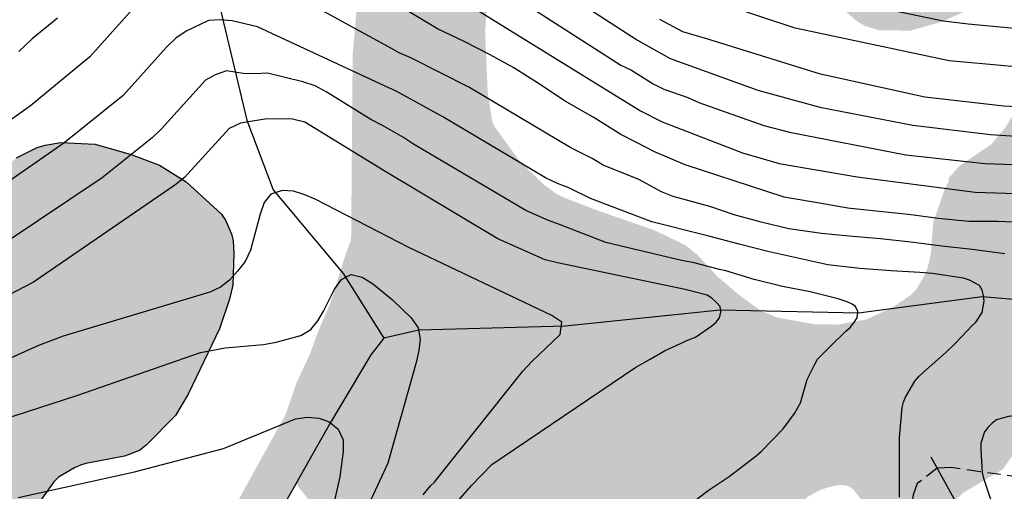
# Model space of a CAD drawing. Units: metres. Extents: x 585894 to 586244, y 4797790 to 4798041.
# Drawn here: x 586114 to 586151, y 4797825 to 4797842 of the extents above; entities that cross this region are included whole.
import ezdxf

# ---------------------------------------------------------------- set-up
doc = ezdxf.new("R2010")
doc.units = ezdxf.units.M
doc.linetypes.add('TRAZOS_NORMALES', pattern=[0.75, 0.5, -0.25])
for name, color, linetype in [('020104', 34, 'Continuous'), ('050103', 4, 'Continuous'), ('060128', 7, 'TRAZOS_NORMALES'), ('070105', 6, 'Continuous'), ('100106', 63, 'Continuous'), ('990504', 63, 'Continuous')]:
    doc.layers.add(name, color=color, linetype=linetype)
doc.layers.add('020105', color=24, linetype='Continuous', lineweight=30)

msp = doc.modelspace()

# ---------------------------------------------------------------- hatches: boundary and pattern name
at = {"layer": '990504'}
msp.add_hatch(color=256, dxfattribs=at).paths.add_polyline_path([(586124.013, 4797825.127), (586123.219, 4797823.669), (586122.153, 4797822.352), (586121.941, 4797822.795), (586121.875, 4797823.063), (586121.793, 4797823.851), (586121.853, 4797824.465), (586123.641, 4797827.699), (586124.047, 4797828.881), (586124.565, 4797829.999), (586124.849, 4797830.777), (586125.331, 4797831.909), (586125.899, 4797833.733), (586126.095, 4797834.237), (586126.153, 4797841.169), (586126.542, 4797845.618), (586126.822, 4797847.504), (586127.046, 4797848.448), (586127.458, 4797849.386), (586127.584, 4797849.568), (586128.392, 4797850.352), (586129.262, 4797850.724), (586131.282, 4797851.802), (586132.036, 4797852.454), (586132.254, 4797852.572), (586132.62, 4797852.69), (586133.696, 4797852.82), (586135.041, 4797852.828), (586135.559, 4797852.75), (586136.003, 4797852.556), (586136.357, 4797852.286), (586136.673, 4797851.914), (586136.773, 4797851.718), (586136.785, 4797851.53), (586136.655, 4797851.144), (586136.249, 4797850.304), (586135.775, 4797849.556), (586135.153, 4797848.728), (586134.131, 4797847.676), (586132.879, 4797846.22), (586131.865, 4797844.516), (586131.437, 4797843.69), (586131.181, 4797842.97), (586131.109, 4797842.038), (586131.207, 4797839.781), (586131.381, 4797838.657), (586131.493, 4797838.439), (586132.367, 4797837.239), (586133.245, 4797836.369), (586133.749, 4797835.983), (586134.037, 4797835.833), (586135.211, 4797835.381), (586137.427, 4797834.609), (586138.601, 4797834.049), (586139.077, 4797833.667), (586139.811, 4797832.865), (586140.663, 4797832.143), (586141.433, 4797831.587), (586142.033, 4797831.337), (586143.429, 4797831.085), (586144.303, 4797831.069), (586145.371, 4797831.258), (586146.385, 4797831.724), (586147.081, 4797832.204), (586147.255, 4797832.39), (586147.553, 4797832.894), (586147.671, 4797833.182), (586147.793, 4797833.686), (586147.887, 4797834.908), (586148.309, 4797836.122), (586148.469, 4797836.446), (586148.469, 4797836.558), (586148.861, 4797837.004), (586150.059, 4797837.82), (586150.599, 4797838.462), (586151.525, 4797840.018), (586151.805, 4797840.838), (586151.953, 4797841.936), (586151.929, 4797842.782), (586151.839, 4797842.978), (586151.515, 4797843.322), (586151.305, 4797843.462), (586151.069, 4797843.518), (586150.809, 4797843.512), (586150.529, 4797843.45), (586148.191, 4797842.4), (586147.025, 4797842.072), (586145.817, 4797842.092), (586145.307, 4797842.26), (586145.087, 4797842.388), (586144.703, 4797842.702), (586144.023, 4797843.362), (586143.247, 4797844.224), (586142.929, 4797844.854), (586142.885, 4797845.078), (586142.879, 4797845.328), (586143.005, 4797846.13), (586143.281, 4797846.546), (586144.263, 4797847.458), (586144.467, 4797847.576), (586145.511, 4797847.992), (586146.495, 4797848.18), (586147.511, 4797848.268), (586148.639, 4797848.482), (586149.773, 4797848.826), (586150.841, 4797849.4), (586150.991, 4797849.568), (586151.109, 4797849.91), (586151.115, 4797851.378), (586151.157, 4797851.954), (586151.363, 4797852.398), (586152.061, 4797853.206), (586154.027, 4797854.494), (586155.537, 4797855.064), (586156.019, 4797855.152), (586158.133, 4797855.132), (586158.567, 4797855.034), (586159.679, 4797854.686), (586160.681, 4797854.232), (586161.491, 4797853.799), (586161.687, 4797853.739), (586162.009, 4797853.487), (586162.623, 4797853.149), (586162.943, 4797852.861), (586163.229, 4797852.497), (586163.403, 4797852.403), (586163.901, 4797851.981), (586164.679, 4797851.493), (586165.691, 4797851.123), (586166.779, 4797850.823), (586169.216, 4797850.441), (586169.866, 4797850.263), (586170.976, 4797849.805), (586172, 4797849.321), (586173.252, 4797848.313), (586174.736, 4797847.289), (586175.192, 4797846.855), (586177.854, 4797845.647), (586178.256, 4797845.095), (586178.506, 4797844.579), (586178.57, 4797844.305), (586178.668, 4797843.385), (586178.894, 4797842.679), (586179.118, 4797842.253), (586179.718, 4797841.415), (586180.204, 4797840.579), (586180.648, 4797839.533), (586180.79, 4797839.002), (586180.892, 4797838.24), (586180.852, 4797837.068), (586180.812, 4797836.868), (586180.34, 4797835.548), (586179.738, 4797834.61), (586179.208, 4797833.94), (586178.176, 4797833.124), (586177.92, 4797832.986), (586177.708, 4797832.924), (586177.494, 4797832.914), (586175.954, 4797832.126), (586174.836, 4797831.816), (586173.852, 4797831.472), (586171.05, 4797829.424), (586169.444, 4797828.038), (586168.748, 4797827.662), (586168.236, 4797827.508), (586167.798, 4797827.458), (586166.946, 4797827.546), (586165.48, 4797828.052), (586164.484, 4797828.302), (586163.274, 4797828.332), (586162.724, 4797828.27), (586162.124, 4797828.068), (586161.79, 4797827.846), (586161.01, 4797827.154), (586158.54, 4797824.78), (586158.35, 4797824.686), (586158.068, 4797824.624), (586157.596, 4797824.64), (586157.396, 4797824.71), (586157.218, 4797824.842), (586157.064, 4797825.034), (586156.97, 4797825.21), (586156.902, 4797825.484), (586156.956, 4797826.032), (586157.462, 4797827.588), (586157.508, 4797828.758), (586157.412, 4797829.154), (586157.148, 4797829.92), (586156.802, 4797830.204), (586156.552, 4797830.252), (586156.022, 4797830.254), (586155.612, 4797830.212), (586155.338, 4797830.128), (586154.868, 4797829.89), (586154.466, 4797829.544), (586154.096, 4797829.096), (586153.444, 4797827.982), (586153.142, 4797827.702), (586152.7, 4797827.492), (586152.412, 4797827.43), (586151.12, 4797827.352), (586151.1, 4797826.904), (586150.89, 4797826.223), (586150.49, 4797825.649), (586148.996, 4797824.765), (586148.61, 4797824.395), (586147.602, 4797823.053), (586146.347, 4797822.019), (586146.155, 4797821.953), (586145.885, 4797821.959), (586145.693, 4797822.095), (586145.585, 4797822.367), (586145.555, 4797822.603), (586145.489, 4797823.913), (586145.249, 4797824.437), (586144.893, 4797824.903), (586144.677, 4797825.039), (586144.437, 4797825.069), (586144.195, 4797825.037), (586143.707, 4797824.899), (586143.189, 4797824.623), (586142.885, 4797824.359), (586142.629, 4797824.013), (586142.529, 4797823.811), (586142.191, 4797822.691), (586142.153, 4797822.199), (586142.153, 4797820.191), (586141.855, 4797819.841), (586141.093, 4797819.125), (586140.411, 4797818.759), (586139.331, 4797818.457), (586138.165, 4797818.267), (586137.109, 4797818.035), (586135.929, 4797818.033), (586134.653, 4797818.365), (586133.471, 4797818.269), (586132.757, 4797818.021), (586130.628, 4797816.916)])
h = msp.add_hatch(color=256, dxfattribs=at)
h.paths.add_polyline_path([(586103.436, 4797813.152), (586093.416, 4797808.292), (586078.416, 4797799.683), (586075.476, 4797797.503), (586075.876, 4797798.403), (586076.486, 4797799.183), (586077.006, 4797799.983), (586078.216, 4797802.003), (586078.876, 4797802.923), (586079.536, 4797803.723), (586080.466, 4797805.103), (586081.016, 4797805.683), (586081.716, 4797806.813), (586082.316, 4797807.563), (586083.146, 4797808.382), (586083.296, 4797808.602), (586083.866, 4797809.522), (586084.236, 4797810.222), (586084.666, 4797811.192), (586085.296, 4797812.112), (586086.306, 4797813.792), (586086.616, 4797814.192), (586086.966, 4797814.512), (586087.826, 4797815.052), (586088.816, 4797815.422), (586089.646, 4797815.552), (586090.056, 4797815.522), (586092.206, 4797815.042), (586094.416, 4797814.462), (586095.486, 4797814.242), (586097.316, 4797813.772), (586098.356, 4797813.602), (586100.176, 4797813.212), (586101.346, 4797813.102), (586102.496, 4797813.102), (586103.426, 4797813.152)])
h.paths.add_polyline_path([(586118.085, 4797819.391), (586111.745, 4797817.182), (586105.346, 4797814.072), (586105.346, 4797814.122), (586105.306, 4797814.522), (586105.016, 4797814.882), (586103.996, 4797815.852), (586103.086, 4797816.432), (586100.126, 4797817.922), (586099.166, 4797818.362), (586098.266, 4797818.902), (586097.446, 4797819.472), (586097.136, 4797819.782), (586097.046, 4797819.972), (586096.996, 4797820.192), (586097.026, 4797820.662), (586097.216, 4797821.052), (586097.596, 4797821.392), (586098.606, 4797822.062), (586099.616, 4797822.642), (586100.626, 4797823.142), (586101.386, 4797823.702), (586101.876, 4797824.292), (586102.106, 4797824.442), (586102.936, 4797824.872), (586104.346, 4797825.302), (586105.346, 4797825.412), (586106.476, 4797825.431), (586107.676, 4797825.511), (586108.776, 4797825.681), (586109.396, 4797825.901), (586109.566, 4797826.051), (586109.686, 4797826.251), (586109.796, 4797826.741), (586109.806, 4797830.181), (586109.836, 4797831.251), (586110.106, 4797832.441), (586110.446, 4797833.521), (586110.776, 4797834.071), (586111.586, 4797835.061), (586112.646, 4797836.521), (586113.566, 4797837.311), (586114.336, 4797837.701), (586114.646, 4797837.791), (586115.226, 4797837.891), (586116.516, 4797837.821), (586117.866, 4797837.441), (586118.926, 4797837.041), (586119.916, 4797836.411), (586121.236, 4797835.201), (586121.395, 4797834.981), (586121.615, 4797834.461), (586121.675, 4797834.211), (586121.705, 4797833.741), (586121.665, 4797832.551), (586121.545, 4797832.021), (586121.165, 4797830.911), (586119.995, 4797828.461), (586119.515, 4797827.671), (586118.425, 4797826.551), (586118.175, 4797826.361), (586117.605, 4797826.141), (586116.165, 4797825.871), (586115.965, 4797825.801), (586115.745, 4797825.711), (586115.145, 4797825.351), (586114.965, 4797825.181), (586114.275, 4797824.221), (586113.565, 4797821.881), (586113.445, 4797820.961), (586113.505, 4797820.521), (586113.715, 4797820.021), (586113.865, 4797819.841), (586114.045, 4797819.721), (586114.505, 4797819.671), (586115.455, 4797819.721), (586116.545, 4797819.881), (586117.275, 4797819.811), (586117.715, 4797819.641)])
h = msp.add_hatch(color=256, dxfattribs=at)
h.paths.add_polyline_path([(586103.436, 4797813.152), (586093.416, 4797808.292), (586078.416, 4797799.683), (586075.476, 4797797.503), (586075.876, 4797798.403), (586076.486, 4797799.183), (586077.006, 4797799.983), (586078.216, 4797802.003), (586078.876, 4797802.923), (586079.536, 4797803.723), (586080.466, 4797805.103), (586081.016, 4797805.683), (586081.716, 4797806.813), (586082.316, 4797807.563), (586083.146, 4797808.382), (586083.296, 4797808.602), (586083.866, 4797809.522), (586084.236, 4797810.222), (586084.666, 4797811.192), (586085.296, 4797812.112), (586086.306, 4797813.792), (586086.616, 4797814.192), (586086.966, 4797814.512), (586087.826, 4797815.052), (586088.816, 4797815.422), (586089.646, 4797815.552), (586090.056, 4797815.522), (586092.206, 4797815.042), (586094.416, 4797814.462), (586095.486, 4797814.242), (586097.316, 4797813.772), (586098.356, 4797813.602), (586100.176, 4797813.212), (586101.346, 4797813.102), (586102.496, 4797813.102), (586103.426, 4797813.152)])
h.paths.add_polyline_path([(586118.085, 4797819.391), (586111.745, 4797817.182), (586105.346, 4797814.072), (586105.346, 4797814.122), (586105.306, 4797814.522), (586105.016, 4797814.882), (586103.996, 4797815.852), (586103.086, 4797816.432), (586100.126, 4797817.922), (586099.166, 4797818.362), (586098.266, 4797818.902), (586097.446, 4797819.472), (586097.136, 4797819.782), (586097.046, 4797819.972), (586096.996, 4797820.192), (586097.026, 4797820.662), (586097.216, 4797821.052), (586097.596, 4797821.392), (586098.606, 4797822.062), (586099.616, 4797822.642), (586100.626, 4797823.142), (586101.386, 4797823.702), (586101.876, 4797824.292), (586102.106, 4797824.442), (586102.936, 4797824.872), (586104.346, 4797825.302), (586105.346, 4797825.412), (586106.476, 4797825.431), (586107.676, 4797825.511), (586108.776, 4797825.681), (586109.396, 4797825.901), (586109.566, 4797826.051), (586109.686, 4797826.251), (586109.796, 4797826.741), (586109.806, 4797830.181), (586109.836, 4797831.251), (586110.106, 4797832.441), (586110.446, 4797833.521), (586110.776, 4797834.071), (586111.586, 4797835.061), (586112.646, 4797836.521), (586113.566, 4797837.311), (586114.336, 4797837.701), (586114.646, 4797837.791), (586115.226, 4797837.891), (586116.516, 4797837.821), (586117.866, 4797837.441), (586118.926, 4797837.041), (586119.916, 4797836.411), (586121.236, 4797835.201), (586121.395, 4797834.981), (586121.615, 4797834.461), (586121.675, 4797834.211), (586121.705, 4797833.741), (586121.665, 4797832.551), (586121.545, 4797832.021), (586121.165, 4797830.911), (586119.995, 4797828.461), (586119.515, 4797827.671), (586118.425, 4797826.551), (586118.175, 4797826.361), (586117.605, 4797826.141), (586116.165, 4797825.871), (586115.965, 4797825.801), (586115.745, 4797825.711), (586115.145, 4797825.351), (586114.965, 4797825.181), (586114.275, 4797824.221), (586113.565, 4797821.881), (586113.445, 4797820.961), (586113.505, 4797820.521), (586113.715, 4797820.021), (586113.865, 4797819.841), (586114.045, 4797819.721), (586114.505, 4797819.671), (586115.455, 4797819.721), (586116.545, 4797819.881), (586117.275, 4797819.811), (586117.715, 4797819.641)])

# ---------------------------------------------------------------- linework, layer by layer
at = {"layer": '020104', "flags": 128}
for points, elevation in [([(586127.075, 4797845.169), (586132.728, 4797841.666), (586136.927, 4797839.066), (586137.74, 4797838.664), (586140.747, 4797837.496), (586142.122, 4797837.096), (586145.039, 4797836.597), (586149.461, 4797836.022), (586151.366, 4797835.963)], 129), ([(586132.24, 4797844.686), (586136.817, 4797841.716), (586138.038, 4797841.029), (586141.321, 4797839.849), (586143.639, 4797839.214), (586147.117, 4797838.532), (586150.035, 4797838.183), (586152.9, 4797838.002)], 131), ([(586150.573, 4797833.724), (586149.343, 4797833.88), (586148.203, 4797834.01), (586147.047, 4797834.156), (586145.915, 4797834.284), (586144.733, 4797834.376), (586143.709, 4797834.476), (586142.483, 4797834.656), (586141.447, 4797834.898), (586140.429, 4797835.182), (586139.526, 4797835.486), (586138.148, 4797835.869), (586137.711, 4797836.041), (586136.861, 4797836.502), (586135.536, 4797837.032), (586135.12, 4797837.281), (586134.318, 4797837.692), (586130.496, 4797839.952), (586128.334, 4797841.06), (586127.897, 4797841.24), (586127.475, 4797841.476), (586122.787, 4797844.045)], 127), ([(586151.181, 4797834.892), (586150.317, 4797834.932), (586149.225, 4797834.932), (586148.075, 4797835.042), (586146.955, 4797835.188), (586145.861, 4797835.298), (586144.689, 4797835.43), (586143.629, 4797835.61), (586142.517, 4797835.808), (586142.301, 4797835.844), (586138.595, 4797837.056), (586137.433, 4797837.554), (586137.215, 4797837.66), (586136.195, 4797838.188), (586135.161, 4797838.832), (586134.085, 4797839.452), (586133.213, 4797840.034), (586132.181, 4797840.676), (586131.305, 4797841.163), (586130.327, 4797841.669), (586129.333, 4797842.139), (586126.372, 4797843.931)], 128), ([(586152.902, 4797840.549), (586148.481, 4797840.938), (586142.722, 4797842.162), (586139.012, 4797843.405)], 133), ([(586154.122, 4797841.853), (586149.193, 4797842.315), (586148.253, 4797842.429), (586142.974, 4797843.539)], 134), ([(586117.938, 4797842.9), (586116.318, 4797841.094), (586114.089, 4797839.253), (586111.267, 4797837.249)], 127), ([(586146.623, 4797824.613), (586146.623, 4797825.713), (586146.623, 4797826.847), (586146.727, 4797827.963), (586146.773, 4797828.165), (586146.843, 4797828.357), (586147.203, 4797828.947), (586147.357, 4797829.143), (586147.521, 4797829.294), (586148.367, 4797830.042), (586148.709, 4797830.364), (586149.183, 4797830.858), (586149.317, 4797831.01), (586149.479, 4797831.158), (586149.715, 4797831.52), (586149.791, 4797831.948), (586149.773, 4797832.162), (586149.721, 4797832.364), (586149.615, 4797832.538), (586149.239, 4797832.732), (586149.017, 4797832.808), (586147.865, 4797832.986), (586147.385, 4797833.018), (586146.307, 4797833.082), (586145.133, 4797833.164), (586143.943, 4797833.302), (586142.819, 4797833.552), (586141.699, 4797833.8), (586140.617, 4797834.081), (586139.483, 4797834.383), (586139.29, 4797834.434), (586137.353, 4797834.913), (586135.057, 4797835.784), (586134.251, 4797836.186), (586133.816, 4797836.35), (586133.376, 4797836.568), (586129.526, 4797838.852), (586127.787, 4797839.805), (586127.368, 4797839.997), (586122.586, 4797842.217), (586121.645, 4797842.437), (586121.197, 4797842.481), (586120.756, 4797842.448), (586119.916, 4797842.054), (586119.535, 4797841.789), (586119.18, 4797841.453), (586117.562, 4797839.65), (586115.336, 4797837.865), (586112.223, 4797835.699)], 126), ([(586115.1, 4797842.543), (586114.16, 4797841.761), (586113.652, 4797841.293)], 128), ([(586161.361, 4797838.695), (586150.533, 4797839.245), (586147.566, 4797839.582), (586143.667, 4797840.445), (586139.445, 4797841.752), (586138.516, 4797842.033), (586137.655, 4797842.49)], 132), ([(586129.829, 4797824.159), (586130.607, 4797825.039), (586131.367, 4797825.827), (586136.751, 4797829.475), (586137.287, 4797829.78), (586137.824, 4797830.085), (586138.727, 4797830.499), (586138.983, 4797830.599), (586139.595, 4797831.027), (586139.759, 4797831.161), (586139.885, 4797831.321), (586139.935, 4797831.529), (586139.909, 4797831.747), (586139.765, 4797831.909), (586139.597, 4797832.063), (586139.429, 4797832.175), (586138.601, 4797832.389), (586133.816, 4797833.386), (586133.365, 4797833.498), (586131.583, 4797834.278), (586127.338, 4797836.822), (586124.361, 4797838.645), (586123.906, 4797838.755), (586122.942, 4797838.774), (586121.959, 4797838.609), (586121.534, 4797838.415), (586119.854, 4797836.578), (586119.493, 4797836.283), (586114.205, 4797832.661), (586112.039, 4797831.53)], 124), ([(586128.793, 4797824.697), (586129.071, 4797825.029), (586129.221, 4797825.171), (586129.436, 4797825.458), (586132.528, 4797829.325), (586132.855, 4797829.691), (586133.921, 4797830.699), (586133.981, 4797831.158), (586133.603, 4797831.407), (586128.259, 4797833.954), (586124.778, 4797835.757), (586124.356, 4797835.928), (586123.935, 4797836.059), (586123.509, 4797836.095), (586123.084, 4797835.957), (586122.837, 4797835.634), (586122.688, 4797835.207), (586122.333, 4797833.851), (586122.127, 4797833.434), (586121.841, 4797833.067), (586121.54, 4797832.734), (586121.209, 4797832.472), (586120.803, 4797832.284), (586115.31, 4797830.635), (586114.39, 4797830.291), (586110.374, 4797828.478)], 123), ([(586112.05, 4797827.192), (586115.822, 4797828.419), (586120.452, 4797830.028), (586121.376, 4797830.205), (586122.813, 4797830.326), (586123.292, 4797830.407), (586124.211, 4797830.666), (586124.582, 4797830.883), (586124.85, 4797831.205), (586125.064, 4797831.57), (586125.467, 4797832.395), (586125.729, 4797832.758), (586126.094, 4797832.948), (586126.504, 4797832.842), (586126.901, 4797832.603), (586127.646, 4797831.992), (586128.344, 4797831.32), (586128.606, 4797830.945), (586128.675, 4797830.519), (586128.63, 4797830.1), (586128.534, 4797829.65), (586127.465, 4797825.885), (586126.843, 4797824.53)], 122), ([(586154.303, 4797827.764), (586153.014, 4797827.766), (586151.864, 4797827.75), (586150.699, 4797827.626), (586150.253, 4797827.498), (586150.087, 4797827.382), (586149.939, 4797827.232), (586149.805, 4797827.049), (586149.663, 4797826.631), (586149.663, 4797826.385), (586149.718, 4797825.529), (586149.772, 4797825.317), (586150.14, 4797824.191), (586150.358, 4797823.588)], 127), ([(586113.631, 4797824.6), (586117.983, 4797825.555), (586121.314, 4797826.429), (586124.014, 4797827.537), (586124.458, 4797827.6), (586124.901, 4797827.565), (586125.279, 4797827.432), (586125.612, 4797827.154), (586125.803, 4797826.75), (586125.802, 4797826.318), (586125.676, 4797825.366), (586125.459, 4797824.439), (586125.32, 4797823.986), (586125.193, 4797823.675), (586124.805, 4797822.749), (586124.381, 4797821.599), (586123.845, 4797820.545), (586123.181, 4797819.471), (586122.495, 4797818.653), (586121.845, 4797817.731), (586121.151, 4797816.811), (586120.385, 4797815.947), (586116.532, 4797811.42)], 121)]:
    msp.add_lwpolyline(points, dxfattribs=dict(at, elevation=elevation))
at = {"layer": '020105', "flags": 128}
for points, elevation in [([(586132.438, 4797843.189), (586136.194, 4797840.782), (586136.595, 4797840.594), (586137.408, 4797840.085), (586137.805, 4797839.88), (586138.702, 4797839.567), (586139.117, 4797839.389), (586141.546, 4797838.519), (586142.504, 4797838.274), (586146.862, 4797837.426), (586149.822, 4797837.103), (586151.266, 4797837.054)], 130), ([(586137.711, 4797823.541), (586139.457, 4797824.859), (586140.253, 4797825.377), (586141.257, 4797826.155), (586141.457, 4797826.327), (586142.267, 4797827.167), (586142.699, 4797827.739), (586142.923, 4797828.137), (586143.169, 4797829.017), (586143.451, 4797829.587), (586143.549, 4797829.777), (586144.019, 4797830.237), (586144.617, 4797830.819), (586144.773, 4797830.965), (586144.917, 4797831.136), (586145.035, 4797831.316), (586145.069, 4797831.536), (586145.069, 4797831.554), (586144.973, 4797831.742), (586144.853, 4797831.832), (586144.661, 4797831.922), (586144.329, 4797832.036), (586143.283, 4797832.3), (586142.243, 4797832.497), (586141.177, 4797832.757), (586140.117, 4797833.083), (586139.883, 4797833.135), (586138.934, 4797833.375), (586138.459, 4797833.471), (586135.624, 4797834.147), (586133.891, 4797834.821), (586133.478, 4797834.964), (586132.63, 4797835.343), (586128.433, 4797837.825), (586128.061, 4797838.068), (586127.271, 4797838.519), (586126.838, 4797838.744), (586125.155, 4797839.778), (586124.75, 4797840.011), (586124.292, 4797840.159), (586122.966, 4797840.48), (586122.499, 4797840.456), (586122.051, 4797840.464), (586121.426, 4797840.575), (586121.002, 4797840.414), (586120.638, 4797840.215), (586118.993, 4797838.399), (586118.646, 4797838.061), (586116.774, 4797836.561), (586113.178, 4797834.149)], 125)]:
    msp.add_lwpolyline(points, dxfattribs=dict(at, elevation=elevation))
at = {"layer": '050103'}
for points in [[(586112.382, 4797951.906, 168.989), (586111.974, 4797949.634, 167.965), (586111.854, 4797945.714, 166.997), (586111.534, 4797943.234, 165.965), (586111.31, 4797941.002, 164.981), (586110.942, 4797938.69, 163.973), (586114.07, 4797928.97, 159.981), (586116.093, 4797920.923, 155.982), (586117.821, 4797912.891, 152.014), (586120.237, 4797899.891, 148.006), (586123.013, 4797889.667, 144.006), (586123.436, 4797881.22, 140.022), (586121.82, 4797866.172, 135.982), (586120.828, 4797856.868, 131.974), (586120.38, 4797846.309, 127.998), (586122.188, 4797838.725, 123.982), (586123.171, 4797836.109, 122.983), (586125.795, 4797832.981, 121.991), (586127.315, 4797830.557, 121.455)], [(586212.61, 4797863.434, 138.998), (586209.074, 4797860.978, 137.982), (586205.53, 4797856.474, 136.974), (586201.13, 4797852.123, 136.022), (586194.258, 4797845.971, 135.318), (586189.13, 4797842.867, 134.998), (586185.162, 4797841.435, 133.982), (586180.594, 4797839.188, 132.99), (586177.642, 4797837.716, 131.998), (586172.106, 4797835.476, 131.046), (586168.394, 4797834.468, 131.006), (586165.666, 4797833.676, 129.99), (586162.242, 4797832.076, 128.982), (586158.834, 4797831.268, 128.006), (586156.666, 4797831.524, 127.006), (586149.723, 4797832.108, 126.022), (586145.091, 4797831.492, 124.982), (586139.907, 4797831.605, 123.99), (586134.107, 4797831.005, 123.007), (586128.627, 4797830.861, 121.999), (586127.315, 4797830.557, 121.455)], [(586127.315, 4797830.557, 121.455), (586126.835, 4797829.941, 121.231), (586125.323, 4797827.405, 121.015), (586123.219, 4797823.669, 120.015), (586119.963, 4797819.645, 118.983), (586116.331, 4797817.174, 117.999), (586113.531, 4797815.686, 117.015), (586109.219, 4797813.614, 115.983), (586107.155, 4797812.654, 114.975), (586104.259, 4797811.614, 113.983), (586101.412, 4797810.102, 112.991), (586097.108, 4797808.062, 111.999), (586089.484, 4797804.51, 108.007), (586081.66, 4797798.119, 103.967), (586080.508, 4797797.31, 103.425)]]:
    msp.add_polyline3d(points, dxfattribs=at)
at = {"layer": '060128'}
msp.add_polyline3d([(586151.154, 4797825.349, 127.23), (586149.642, 4797825.557, 127.022), (586148.555, 4797825.717, 126.774), (586148.035, 4797825.693, 126.622), (586147.291, 4797825.117, 126.15), (586147.131, 4797824.693, 126.07), (586147.059, 4797824.173, 126.006), (586147.059, 4797824.053, 126.038)], dxfattribs=at)
at = {"layer": '070105'}
msp.add_polyline3d([(586149.423, 4797823.203, 126.778), (586148.613, 4797824.656, 126.652), (586147.803, 4797826.109, 126.525)], dxfattribs=at)
at = {"layer": '100106', "flags": 128}
msp.add_lwpolyline([(586113.566, 4797837.311), (586114.336, 4797837.701), (586114.646, 4797837.791), (586115.226, 4797837.891), (586116.516, 4797837.821), (586117.866, 4797837.441), (586118.926, 4797837.041), (586119.916, 4797836.411), (586121.236, 4797835.201), (586121.395, 4797834.981), (586121.615, 4797834.461), (586121.675, 4797834.211), (586121.705, 4797833.741), (586121.665, 4797832.551), (586121.545, 4797832.021), (586121.165, 4797830.911), (586119.995, 4797828.461), (586119.515, 4797827.671), (586118.425, 4797826.551), (586118.175, 4797826.361), (586117.605, 4797826.141), (586116.165, 4797825.871), (586115.965, 4797825.801), (586115.745, 4797825.711), (586115.145, 4797825.351), (586114.965, 4797825.181), (586114.275, 4797824.221)], dxfattribs=at)

doc.saveas('drawing.dxf')
